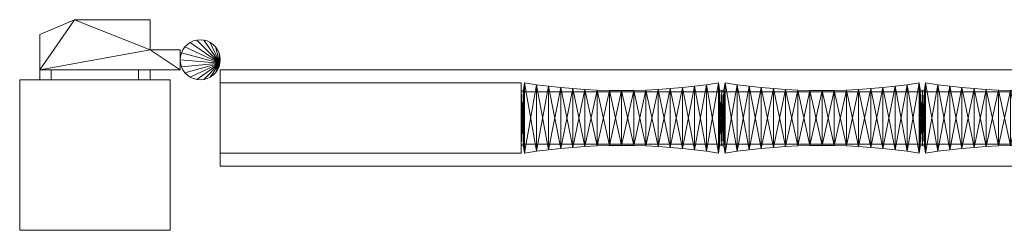
# Model space of a CAD drawing. Units: millimetres. Extents: x -75 to 1731, y 37 to 175.
# Drawn here: x -75 to 416, y 50 to 155 of the extents above; entities that cross this region are included whole.
import ezdxf

# ---------------------------------------------------------------- set-up
doc = ezdxf.new("R2010")
doc.units = ezdxf.units.MM
doc.header["$MEASUREMENT"] = 0
doc.layers.add('D01 金物', color=7, linetype='Continuous')
doc.layers.add('D01 金物_ペン_番号__4', color=7, linetype='Continuous', lineweight=13)

# ---------------------------------------------------------------- blocks, each defined once
blk = doc.blocks.new('オブジェクト_1EC13DB4-CE41-435E-94D8-34D7491CC94D')
at = {"layer": 'D01 金物_ペン_番号__4', "color": 7, "lineweight": 13}
blk.add_line((175, 106, 90), (175, 106, 1470), dxfattribs=at)
at = {"layer": 'D01 金物', "lineweight": 0}
mesh = blk.add_polyface(dxfattribs=at)
corners = [(-65, 130, 65), (5, 130, 65), (5, 130, 105), (-65, 130, 105), (-10, 155, 65), (-47.6, 155, 65), (-47.6, 155, 105), (-10, 155, 105), (-65, 147.61, 65), (-65, 147.61, 105), (-10, 140, 65), (-10, 140, 105), (-59.23, 130, 55), (-15.77, 130, 55), (-15.77, 125, 55), (-59.23, 125, 55), (-15.77, 130, 115), (-59.23, 130, 115), (-59.23, 125, 115), (-15.77, 125, 115), (-65, 130, 105), (-65, 125, 105), (-65, 130, 65), (-65, 125, 65), (-10, 130, 105), (-10, 130, 65), (-10, 125, 65), (-10, 125, 105), (-65, 130, 1305), (5, 130, 1305), (5, 130, 1345), (-65, 130, 1345), (-10, 155, 1305), (-47.6, 155, 1305), (-47.6, 155, 1345), (-10, 155, 1345), (-65, 147.61, 1305), (-65, 147.61, 1345), (-10, 140, 1305), (-10, 140, 1345), (-59.23, 130, 1295), (-15.77, 130, 1295), (-15.77, 125, 1295), (-59.23, 125, 1295), (-15.77, 130, 1355), (-59.23, 130, 1355), (-59.23, 125, 1355), (-15.77, 125, 1355), (-65, 130, 1345), (-65, 125, 1345), (-65, 130, 1305), (-65, 125, 1305), (-10, 130, 1345), (-10, 130, 1305), (-10, 125, 1345)]
mesh.append_faces([[corners[k] for k in face] for face in [(0, 1, 2, 3), (4, 5, 6, 7), (5, 8, 9, 6), (8, 0, 3, 9), (12, 13, 14, 15), (16, 17, 18, 19), (17, 20, 21, 18), (20, 22, 23, 21), (22, 12, 15, 23), (28, 29, 30, 31), (32, 33, 34, 35), (33, 36, 37, 34), (36, 28, 31, 37), (40, 41, 42, 43), (44, 45, 46, 47), (45, 48, 49, 46), (48, 50, 51, 49), (50, 40, 43, 51)]], dxfattribs={"color": 250})
mesh.append_faces([[corners[k] for k in face] for face in [(12, 24, 25, 13), (15, 18, 21, 23), (40, 52, 53, 41), (43, 46, 49, 51)]], dxfattribs={"vtx0": -1, "color": 250})
mesh.append_faces([[corners[k] for k in face] for face in [(0, 5, 10), (11, 6, 3), (28, 33, 38), (39, 34, 31)]], dxfattribs={"vtx0": -1, "vtx1": -1, "vtx2": -1, "color": 250})
mesh.append_faces([[corners[k] for k in face] for face in [(12, 17, 16, 24), (15, 27, 19, 18), (40, 45, 44, 52), (43, 54, 47, 46)]], dxfattribs={"vtx0": -1, "vtx3": -1, "color": 250})
mesh.append_faces([[corners[k] for k in face] for face in [(0, 8, 5), (6, 9, 3), (28, 36, 33), (34, 37, 31)]], dxfattribs={"vtx2": -1, "color": 250})
mesh.append_faces([[corners[k] for k in face] for face in [(12, 22, 20, 17), (15, 14, 26, 27), (40, 50, 48, 45)]], dxfattribs={"vtx3": -1, "color": 250})
mesh = blk.add_polyface(dxfattribs=at)
corners = [(5.6, 138.42, 105), (5.15, 136.74, 105), (5.15, 136.74, 155), (5.6, 138.42, 155), (5, 135, 105), (5, 135, 155), (5.15, 133.26, 105), (5.15, 133.26, 155), (5.6, 131.58, 105), (5.6, 131.58, 155), (5.6, 138.42, 65), (5.15, 136.74, 65), (5.15, 136.74, 105), (5.6, 138.42, 105), (5, 135, 65), (5, 135, 105), (5.15, 133.26, 65), (5.15, 133.26, 105), (5.6, 131.58, 65), (5.6, 131.58, 105), (5, 130, 65), (5, 140, 65), (5, 140, 105), (5, 130, 105), (-10, 140, 65), (-10, 140, 105), (-10, 155, 65), (-10, 155, 105), (-47.6, 155, 65), (-65, 130, 65), (-47.6, 155, 105), (-65, 130, 105), (-15.77, 130, 55), (-10, 130, 65), (-10, 125, 65), (-15.77, 125, 55), (-10, 130, 105), (-10, 125, 105), (-15.77, 130, 115), (-15.77, 125, 115), (5.15, 136.74, 1345), (5, 135, 1345), (5, 135, 1395), (5.15, 136.74, 1395), (5.15, 133.26, 1345), (5.15, 133.26, 1395), (5.15, 136.74, 1305), (5, 135, 1305), (5, 135, 1345), (5.15, 136.74, 1345), (5.15, 133.26, 1305), (5.15, 133.26, 1345), (5, 130, 1305), (5, 140, 1305), (5, 140, 1345), (5, 130, 1345), (-10, 140, 1305), (-10, 140, 1345), (-10, 155, 1305), (-10, 155, 1345), (-47.6, 155, 1305), (-65, 130, 1305), (-47.6, 155, 1345), (-65, 130, 1345), (-15.77, 130, 1295), (-10, 130, 1305), (-10, 125, 1305), (-15.77, 125, 1295), (-10, 130, 1345), (-10, 125, 1345), (-15.77, 130, 1355), (-15.77, 125, 1355), (-59.23, 125, 1295)]
mesh.append_faces([[corners[k] for k in face] for face in [(0, 1, 2, 3), (1, 4, 5, 2), (4, 6, 7, 5), (6, 8, 9, 7), (10, 11, 12, 13), (11, 14, 15, 12), (14, 16, 17, 15), (16, 18, 19, 17), (20, 21, 22, 23), (21, 24, 25, 22), (24, 26, 27, 25), (32, 33, 34, 35), (33, 36, 37, 34), (36, 38, 39, 37), (40, 41, 42, 43), (41, 44, 45, 42), (46, 47, 48, 49), (47, 50, 51, 48), (52, 53, 54, 55), (53, 56, 57, 54), (56, 58, 59, 57), (64, 65, 66, 67), (65, 68, 69, 66), (68, 70, 71, 69)]], dxfattribs={"color": 250})
mesh.append_faces([[corners[k] for k in face] for face in [(20, 24, 21), (52, 56, 53)]], dxfattribs={"vtx0": -1, "color": 250})
mesh.append_faces([[corners[k] for k in face] for face in [(23, 25, 31), (55, 57, 63)]], dxfattribs={"vtx0": -1, "vtx1": -1, "color": 250})
mesh.append_faces([[corners[k] for k in face] for face in [(22, 25, 23), (54, 57, 55)]], dxfattribs={"vtx1": -1, "color": 250})
mesh.append_faces([[corners[k] for k in face] for face in [(20, 29, 24), (52, 61, 56)]], dxfattribs={"vtx1": -1, "vtx2": -1, "color": 250})
mesh.append_faces([[corners[k] for k in face] for face in [(28, 26, 24), (25, 27, 30), (60, 58, 56), (57, 59, 62)]], dxfattribs={"vtx2": -1, "color": 250})
mesh.append_faces([[corners[k] for k in face] for face in [(72, 67, 66, 69)]], dxfattribs={"vtx3": -1, "color": 250})
mesh = blk.add_polyface(dxfattribs=at)
corners = [(24.85, 133.26, 105), (5.6, 138.42, 105), (6.34, 140, 105), (7.34, 141.43, 105), (24.85, 133.26, 155), (7.34, 141.43, 155), (6.34, 140, 155), (5.6, 138.42, 155), (5.15, 136.74, 155), (5, 135, 155), (11.58, 144.4, 105), (10, 143.66, 105), (10, 143.66, 155), (11.58, 144.4, 155), (8.57, 142.66, 105), (8.57, 142.66, 155), (24.85, 133.26, 65), (5, 135, 65), (5.15, 136.74, 65), (5.6, 138.42, 65), (6.34, 140, 65), (7.34, 141.43, 65), (24.85, 133.26, 105), (7.34, 141.43, 105), (6.34, 140, 105), (5.6, 138.42, 105), (5.15, 136.74, 105), (5, 135, 105), (11.58, 144.4, 65), (10, 143.66, 65), (10, 143.66, 105), (11.58, 144.4, 105), (8.57, 142.66, 65), (8.57, 142.66, 105), (24.85, 133.26, 1345), (5, 135, 1345), (5.15, 136.74, 1345), (5.6, 138.42, 1345), (6.34, 140, 1345), (7.34, 141.43, 1345), (24.85, 133.26, 1395), (7.34, 141.43, 1395), (6.34, 140, 1395), (5.6, 138.42, 1395), (5.15, 136.74, 1395), (5, 135, 1395), (11.58, 144.4, 1345), (10, 143.66, 1345), (10, 143.66, 1395), (11.58, 144.4, 1395), (8.57, 142.66, 1345), (8.57, 142.66, 1395), (24.85, 133.26, 1305), (5, 135, 1305), (5.15, 136.74, 1305), (5.6, 138.42, 1305), (6.34, 140, 1305), (7.34, 141.43, 1305), (24.85, 133.26, 1345), (7.34, 141.43, 1345), (6.34, 140, 1345), (5.6, 138.42, 1345), (5.15, 136.74, 1345), (5, 135, 1345), (11.58, 144.4, 1305), (10, 143.66, 1305), (10, 143.66, 1345), (11.58, 144.4, 1345), (8.57, 142.66, 1305), (8.57, 142.66, 1345)]
mesh.append_faces([[corners[k] for k in face] for face in [(10, 11, 12, 13), (11, 14, 15, 12), (14, 3, 5, 15), (3, 2, 6, 5), (2, 1, 7, 6), (28, 29, 30, 31), (29, 32, 33, 30), (32, 21, 23, 33), (21, 20, 24, 23), (20, 19, 25, 24), (46, 47, 48, 49), (47, 50, 51, 48), (50, 39, 41, 51), (39, 38, 42, 41), (38, 37, 43, 42), (37, 36, 44, 43), (64, 65, 66, 67), (65, 68, 69, 66), (68, 57, 59, 69), (57, 56, 60, 59), (56, 55, 61, 60), (55, 54, 62, 61)]], dxfattribs={"color": 250})
mesh.append_faces([[corners[k] for k in face] for face in [(0, 1, 2, 3), (4, 5, 6, 7), (4, 7, 8, 9), (16, 17, 18, 19), (16, 19, 20, 21), (22, 23, 24, 25), (22, 25, 26, 27), (34, 35, 36, 37), (34, 37, 38, 39), (40, 41, 42, 43), (40, 43, 44, 45), (52, 53, 54, 55), (52, 55, 56, 57), (58, 59, 60, 61), (58, 61, 62, 63)]], dxfattribs={"vtx0": -1, "vtx3": -1, "color": 250})
mesh = blk.add_polyface(dxfattribs=at)
corners = [(24.85, 133.26, 105), (7.34, 141.43, 105), (8.57, 142.66, 105), (10, 143.66, 105), (11.58, 144.4, 105), (13.26, 144.85, 105), (16.74, 144.85, 105), (18.42, 144.4, 105), (20, 143.66, 105), (21.43, 142.66, 105), (22.66, 141.43, 105), (24.85, 133.26, 155), (22.66, 141.43, 155), (21.43, 142.66, 155), (20, 143.66, 155), (18.42, 144.4, 155), (16.74, 144.85, 155), (13.26, 144.85, 155), (11.58, 144.4, 155), (10, 143.66, 155), (8.57, 142.66, 155), (7.34, 141.43, 155), (23.66, 140, 105), (23.66, 140, 155), (24.85, 133.26, 65), (7.34, 141.43, 65), (8.57, 142.66, 65), (10, 143.66, 65), (11.58, 144.4, 65), (13.26, 144.85, 65), (16.74, 144.85, 65), (18.42, 144.4, 65), (20, 143.66, 65), (21.43, 142.66, 65), (22.66, 141.43, 65), (24.85, 133.26, 105), (22.66, 141.43, 105), (21.43, 142.66, 105), (20, 143.66, 105), (18.42, 144.4, 105), (16.74, 144.85, 105), (13.26, 144.85, 105), (11.58, 144.4, 105), (10, 143.66, 105), (8.57, 142.66, 105), (7.34, 141.43, 105), (23.66, 140, 65), (23.66, 140, 105), (24.85, 133.26, 1345), (24.4, 131.58, 1345), (23.66, 130, 1345), (22.66, 128.57, 1345), (7.34, 141.43, 1345), (8.57, 142.66, 1345), (10, 143.66, 1345), (11.58, 144.4, 1345), (13.26, 144.85, 1345), (16.74, 144.85, 1345), (18.42, 144.4, 1345), (20, 143.66, 1345), (21.43, 142.66, 1345), (22.66, 141.43, 1345), (24.85, 133.26, 1395), (22.66, 141.43, 1395), (21.43, 142.66, 1395), (20, 143.66, 1395), (18.42, 144.4, 1395), (16.74, 144.85, 1395), (13.26, 144.85, 1395), (11.58, 144.4, 1395), (10, 143.66, 1395), (8.57, 142.66, 1395), (7.34, 141.43, 1395), (23.66, 140, 1345), (23.66, 140, 1395), (24.85, 133.26, 1305), (7.34, 128.57, 1305), (6.34, 130, 1305), (5.6, 131.58, 1305), (7.34, 141.43, 1305), (8.57, 142.66, 1305), (10, 143.66, 1305), (11.58, 144.4, 1305), (13.26, 144.85, 1305), (16.74, 144.85, 1305), (18.42, 144.4, 1305), (20, 143.66, 1305), (21.43, 142.66, 1305), (22.66, 141.43, 1305), (24.85, 133.26, 1345), (22.66, 141.43, 1345), (21.43, 142.66, 1345), (20, 143.66, 1345), (10, 143.66, 1345), (8.57, 142.66, 1345), (7.34, 141.43, 1345), (5.6, 131.58, 1345), (6.34, 130, 1345), (7.34, 128.57, 1345), (23.66, 140, 1305), (23.66, 140, 1345)]
mesh.append_faces([[corners[k] for k in face] for face in [(22, 10, 12, 23), (46, 34, 36, 47), (73, 61, 63, 74), (99, 88, 90, 100)]], dxfattribs={"color": 250})
mesh.append_faces([[corners[k] for k in face] for face in [(0, 1, 2, 3), (0, 3, 4, 5), (0, 6, 7, 8), (0, 8, 9, 10), (11, 12, 13, 14), (11, 14, 15, 16), (11, 17, 18, 19), (11, 19, 20, 21), (24, 25, 26, 27), (24, 27, 28, 29), (24, 30, 31, 32), (24, 32, 33, 34), (35, 36, 37, 38), (35, 38, 39, 40), (35, 41, 42, 43), (35, 43, 44, 45), (48, 52, 53, 54), (48, 54, 55, 56), (48, 57, 58, 59), (48, 59, 60, 61), (62, 63, 64, 65), (62, 65, 66, 67), (62, 68, 69, 70), (62, 70, 71, 72), (75, 76, 77, 78), (75, 79, 80, 81), (75, 81, 82, 83), (75, 84, 85, 86), (75, 86, 87, 88), (89, 90, 91, 92), (89, 93, 94, 95), (89, 96, 97, 98)]], dxfattribs={"vtx0": -1, "vtx3": -1, "color": 250})
mesh.append_faces([[corners[k] for k in face] for face in [(48, 49, 50, 51)]], dxfattribs={"vtx3": -1, "color": 250})
mesh = blk.add_polyface(dxfattribs=at)
corners = [(24.85, 133.26, 105), (13.26, 144.85, 105), (15, 145, 105), (16.74, 144.85, 105), (24.85, 133.26, 155), (16.74, 144.85, 155), (15, 145, 155), (13.26, 144.85, 155), (22.66, 141.43, 105), (21.43, 142.66, 105), (21.43, 142.66, 155), (22.66, 141.43, 155), (20, 143.66, 105), (20, 143.66, 155), (18.42, 144.4, 105), (18.42, 144.4, 155), (11.58, 144.4, 105), (11.58, 144.4, 155), (24.85, 133.26, 65), (13.26, 144.85, 65), (15, 145, 65), (16.74, 144.85, 65), (24.85, 133.26, 105), (16.74, 144.85, 105), (15, 145, 105), (13.26, 144.85, 105), (22.66, 141.43, 65), (21.43, 142.66, 65), (21.43, 142.66, 105), (22.66, 141.43, 105), (20, 143.66, 65), (20, 143.66, 105), (18.42, 144.4, 65), (18.42, 144.4, 105), (11.58, 144.4, 65), (11.58, 144.4, 105), (24.85, 133.26, 1345), (13.26, 144.85, 1345), (15, 145, 1345), (16.74, 144.85, 1345), (24.85, 133.26, 1395), (16.74, 144.85, 1395), (15, 145, 1395), (13.26, 144.85, 1395), (22.66, 141.43, 1345), (21.43, 142.66, 1345), (21.43, 142.66, 1395), (22.66, 141.43, 1395), (20, 143.66, 1345), (20, 143.66, 1395), (18.42, 144.4, 1345), (18.42, 144.4, 1395), (11.58, 144.4, 1345), (11.58, 144.4, 1395), (24.85, 133.26, 1305), (13.26, 144.85, 1305), (15, 145, 1305), (16.74, 144.85, 1305), (24.85, 133.26, 1345), (20, 143.66, 1345), (18.42, 144.4, 1345), (16.74, 144.85, 1345), (15, 145, 1345), (13.26, 144.85, 1345), (11.58, 144.4, 1345), (10, 143.66, 1345), (22.66, 141.43, 1305), (21.43, 142.66, 1305), (21.43, 142.66, 1345), (22.66, 141.43, 1345), (20, 143.66, 1305), (18.42, 144.4, 1305), (11.58, 144.4, 1305)]
mesh.append_faces([[corners[k] for k in face] for face in [(8, 9, 10, 11), (9, 12, 13, 10), (12, 14, 15, 13), (14, 3, 5, 15), (3, 2, 6, 5), (2, 1, 7, 6), (1, 16, 17, 7), (26, 27, 28, 29), (27, 30, 31, 28), (30, 32, 33, 31), (32, 21, 23, 33), (21, 20, 24, 23), (20, 19, 25, 24), (19, 34, 35, 25), (44, 45, 46, 47), (45, 48, 49, 46), (48, 50, 51, 49), (50, 39, 41, 51), (39, 38, 42, 41), (38, 37, 43, 42), (37, 52, 53, 43), (66, 67, 68, 69), (67, 70, 59, 68), (70, 71, 60, 59), (71, 57, 61, 60), (57, 56, 62, 61), (56, 55, 63, 62), (55, 72, 64, 63)]], dxfattribs={"color": 250})
mesh.append_faces([[corners[k] for k in face] for face in [(0, 1, 2, 3), (4, 5, 6, 7), (18, 19, 20, 21), (22, 23, 24, 25), (36, 37, 38, 39), (40, 41, 42, 43), (54, 55, 56, 57), (58, 59, 60, 61), (58, 61, 62, 63), (58, 63, 64, 65)]], dxfattribs={"vtx0": -1, "vtx3": -1, "color": 250})
mesh = blk.add_polyface(dxfattribs=at)
corners = [(24.85, 133.26, 105), (7.34, 128.57, 105), (6.34, 130, 105), (5.6, 131.58, 105), (5.15, 133.26, 105), (5, 135, 105), (5.15, 136.74, 105), (5.6, 138.42, 105), (24.85, 133.26, 155), (5, 135, 155), (5.15, 133.26, 155), (5.6, 131.58, 155), (6.34, 130, 155), (7.34, 128.57, 155), (8.57, 127.34, 105), (8.57, 127.34, 155), (10, 126.34, 105), (10, 126.34, 155), (11.58, 125.6, 105), (11.58, 125.6, 155), (24.85, 133.26, 65), (7.34, 128.57, 65), (6.34, 130, 65), (5.6, 131.58, 65), (5.15, 133.26, 65), (5, 135, 65), (24.85, 133.26, 105), (5, 135, 105), (5.15, 133.26, 105), (5.6, 131.58, 105), (6.34, 130, 105), (7.34, 128.57, 105), (8.57, 127.34, 65), (8.57, 127.34, 105), (10, 126.34, 65), (10, 126.34, 105), (11.58, 125.6, 65), (11.58, 125.6, 105), (24.85, 133.26, 1345), (7.34, 128.57, 1345), (6.34, 130, 1345), (5.6, 131.58, 1345), (5.15, 133.26, 1345), (5, 135, 1345), (24.85, 133.26, 1395), (5, 135, 1395), (5.15, 133.26, 1395), (5.6, 131.58, 1395), (6.34, 130, 1395), (7.34, 128.57, 1395), (8.57, 127.34, 1345), (8.57, 127.34, 1395), (10, 126.34, 1345), (10, 126.34, 1395), (11.58, 125.6, 1345), (11.58, 125.6, 1395), (24.85, 133.26, 1305), (5.6, 131.58, 1305), (5.15, 133.26, 1305), (5, 135, 1305), (24.85, 133.26, 1345), (5, 135, 1345), (5.15, 133.26, 1345), (5.6, 131.58, 1345), (6.34, 130, 1305), (6.34, 130, 1345), (7.34, 128.57, 1305), (7.34, 128.57, 1345), (8.57, 127.34, 1305), (8.57, 127.34, 1345), (10, 126.34, 1305), (10, 126.34, 1345), (11.58, 125.6, 1305), (11.58, 125.6, 1345)]
mesh.append_faces([[corners[k] for k in face] for face in [(3, 2, 12, 11), (2, 1, 13, 12), (1, 14, 15, 13), (14, 16, 17, 15), (16, 18, 19, 17), (23, 22, 30, 29), (22, 21, 31, 30), (21, 32, 33, 31), (32, 34, 35, 33), (34, 36, 37, 35), (42, 41, 47, 46), (41, 40, 48, 47), (40, 39, 49, 48), (39, 50, 51, 49), (50, 52, 53, 51), (52, 54, 55, 53), (58, 57, 63, 62), (57, 64, 65, 63), (64, 66, 67, 65), (66, 68, 69, 67), (68, 70, 71, 69), (70, 72, 73, 71)]], dxfattribs={"color": 250})
mesh.append_faces([[corners[k] for k in face] for face in [(0, 1, 2, 3), (0, 3, 4, 5), (0, 5, 6, 7), (8, 9, 10, 11), (8, 11, 12, 13), (20, 21, 22, 23), (20, 23, 24, 25), (26, 27, 28, 29), (26, 29, 30, 31), (38, 39, 40, 41), (38, 41, 42, 43), (44, 45, 46, 47), (44, 47, 48, 49), (56, 57, 58, 59), (60, 61, 62, 63)]], dxfattribs={"vtx0": -1, "vtx3": -1, "color": 250})
mesh = blk.add_polyface(dxfattribs=at)
corners = [(24.85, 133.26, 105), (22.66, 141.43, 105), (23.66, 140, 105), (24.4, 138.42, 105), (24.85, 136.74, 105), (25, 135, 105), (24.85, 133.26, 155), (25, 135, 155), (24.85, 136.74, 155), (24.4, 138.42, 155), (23.66, 140, 155), (22.66, 141.43, 155), (22.66, 128.57, 155), (23.66, 130, 155), (24.4, 131.58, 155), (23.66, 130, 105), (24.4, 131.58, 105), (24.85, 133.26, 65), (22.66, 141.43, 65), (23.66, 140, 65), (24.4, 138.42, 65), (24.85, 136.74, 65), (25, 135, 65), (24.85, 133.26, 105), (25, 135, 105), (24.85, 136.74, 105), (24.4, 138.42, 105), (23.66, 140, 105), (22.66, 141.43, 105), (22.66, 128.57, 105), (23.66, 130, 105), (24.4, 131.58, 105), (23.66, 130, 65), (24.4, 131.58, 65), (24.85, 133.26, 1345), (22.66, 141.43, 1345), (23.66, 140, 1345), (24.4, 138.42, 1345), (24.85, 136.74, 1345), (25, 135, 1345), (24.85, 133.26, 1395), (25, 135, 1395), (24.85, 136.74, 1395), (24.4, 138.42, 1395), (23.66, 140, 1395), (22.66, 141.43, 1395), (22.66, 128.57, 1395), (23.66, 130, 1395), (24.4, 131.58, 1395), (23.66, 130, 1345), (24.4, 131.58, 1345), (24.85, 133.26, 1305), (24.4, 131.58, 1305), (23.66, 130, 1305), (22.66, 128.57, 1305), (22.66, 141.43, 1305), (23.66, 140, 1305), (24.4, 138.42, 1305), (24.85, 136.74, 1305), (25, 135, 1305), (24.85, 133.26, 1345), (25, 135, 1345), (24.85, 136.74, 1345), (24.4, 138.42, 1345), (23.66, 140, 1345), (22.66, 141.43, 1345), (22.66, 128.57, 1345), (23.66, 130, 1345), (24.4, 131.58, 1345)]
mesh.append_faces([[corners[k] for k in face] for face in [(4, 3, 9, 8), (3, 2, 10, 9), (15, 16, 14, 13), (16, 0, 6, 14), (21, 20, 26, 25), (20, 19, 27, 26), (32, 33, 31, 30), (33, 17, 23, 31), (38, 37, 43, 42), (37, 36, 44, 43), (49, 50, 48, 47), (50, 34, 40, 48), (58, 57, 63, 62), (57, 56, 64, 63), (53, 52, 68, 67), (52, 51, 60, 68)]], dxfattribs={"color": 250})
mesh.append_faces([[corners[k] for k in face] for face in [(0, 3, 4, 5), (6, 12, 13, 14), (17, 20, 21, 22), (23, 29, 30, 31), (34, 37, 38, 39), (40, 46, 47, 48), (51, 57, 58, 59), (60, 66, 67, 68)]], dxfattribs={"vtx0": -1, "color": 250})
mesh.append_faces([[corners[k] for k in face] for face in [(0, 1, 2, 3), (6, 9, 10, 11), (17, 18, 19, 20), (23, 26, 27, 28), (34, 35, 36, 37), (40, 43, 44, 45), (51, 55, 56, 57), (60, 63, 64, 65)]], dxfattribs={"vtx0": -1, "vtx3": -1, "color": 250})
mesh.append_faces([[corners[k] for k in face] for face in [(6, 7, 8, 9), (23, 24, 25, 26), (40, 41, 42, 43), (51, 52, 53, 54), (60, 61, 62, 63)]], dxfattribs={"vtx3": -1, "color": 250})
mesh = blk.add_polyface(dxfattribs=at)
corners = [(24.85, 133.26, 105), (16.74, 125.15, 105), (15, 125, 105), (13.26, 125.15, 105), (11.58, 125.6, 105), (10, 126.34, 105), (8.57, 127.34, 105), (7.34, 128.57, 105), (24.85, 133.26, 155), (7.34, 128.57, 155), (8.57, 127.34, 155), (10, 126.34, 155), (11.58, 125.6, 155), (13.26, 125.15, 155), (15, 125, 155), (16.74, 125.15, 155), (18.42, 125.6, 105), (18.42, 125.6, 155), (24.85, 133.26, 65), (16.74, 125.15, 65), (15, 125, 65), (13.26, 125.15, 65), (11.58, 125.6, 65), (10, 126.34, 65), (8.57, 127.34, 65), (7.34, 128.57, 65), (24.85, 133.26, 105), (7.34, 128.57, 105), (8.57, 127.34, 105), (10, 126.34, 105), (11.58, 125.6, 105), (13.26, 125.15, 105), (15, 125, 105), (16.74, 125.15, 105), (24.85, 133.26, 1345), (16.74, 125.15, 1345), (15, 125, 1345), (13.26, 125.15, 1345), (11.58, 125.6, 1345), (10, 126.34, 1345), (8.57, 127.34, 1345), (7.34, 128.57, 1345), (24.85, 133.26, 1395), (7.34, 128.57, 1395), (8.57, 127.34, 1395), (10, 126.34, 1395), (11.58, 125.6, 1395), (13.26, 125.15, 1395), (15, 125, 1395), (16.74, 125.15, 1395), (24.85, 133.26, 1305), (16.74, 125.15, 1305), (15, 125, 1305), (13.26, 125.15, 1305), (11.58, 125.6, 1305), (10, 126.34, 1305), (8.57, 127.34, 1305), (7.34, 128.57, 1305), (24.85, 133.26, 1345), (7.34, 128.57, 1345), (8.57, 127.34, 1345), (10, 126.34, 1345), (11.58, 125.6, 1345), (13.26, 125.15, 1345), (15, 125, 1345), (16.74, 125.15, 1345)]
mesh.append_faces([[corners[k] for k in face] for face in [(4, 3, 13, 12), (3, 2, 14, 13), (2, 1, 15, 14), (1, 16, 17, 15), (22, 21, 31, 30), (21, 20, 32, 31), (20, 19, 33, 32), (38, 37, 47, 46), (37, 36, 48, 47), (36, 35, 49, 48), (54, 53, 63, 62), (53, 52, 64, 63), (52, 51, 65, 64)]], dxfattribs={"color": 250})
mesh.append_faces([[corners[k] for k in face] for face in [(0, 1, 2, 3), (0, 3, 4, 5), (0, 5, 6, 7), (8, 9, 10, 11), (8, 11, 12, 13), (8, 13, 14, 15), (18, 19, 20, 21), (18, 21, 22, 23), (18, 23, 24, 25), (26, 27, 28, 29), (26, 29, 30, 31), (26, 31, 32, 33), (34, 35, 36, 37), (34, 37, 38, 39), (34, 39, 40, 41), (42, 43, 44, 45), (42, 45, 46, 47), (42, 47, 48, 49), (50, 51, 52, 53), (50, 53, 54, 55), (50, 55, 56, 57), (58, 59, 60, 61), (58, 61, 62, 63), (58, 63, 64, 65)]], dxfattribs={"vtx0": -1, "vtx3": -1, "color": 250})
mesh = blk.add_polyface(dxfattribs=at)
corners = [(24.85, 133.26, 105), (24.4, 131.58, 105), (23.66, 130, 105), (22.66, 128.57, 105), (21.43, 127.34, 105), (20, 126.34, 105), (18.42, 125.6, 105), (16.74, 125.15, 105), (24.85, 133.26, 155), (16.74, 125.15, 155), (18.42, 125.6, 155), (20, 126.34, 155), (21.43, 127.34, 155), (22.66, 128.57, 155), (23.66, 130, 155), (24.85, 133.26, 65), (24.4, 131.58, 65), (23.66, 130, 65), (22.66, 128.57, 65), (21.43, 127.34, 65), (20, 126.34, 65), (18.42, 125.6, 65), (16.74, 125.15, 65), (24.85, 133.26, 105), (16.74, 125.15, 105), (18.42, 125.6, 105), (20, 126.34, 105), (21.43, 127.34, 105), (22.66, 128.57, 105), (23.66, 130, 105), (24.85, 133.26, 1345), (22.66, 128.57, 1345), (21.43, 127.34, 1345), (20, 126.34, 1345), (18.42, 125.6, 1345), (16.74, 125.15, 1345), (24.85, 133.26, 1395), (16.74, 125.15, 1395), (18.42, 125.6, 1395), (20, 126.34, 1395), (21.43, 127.34, 1395), (22.66, 128.57, 1395), (23.66, 130, 1345), (23.66, 130, 1395), (24.85, 133.26, 1305), (22.66, 128.57, 1305), (21.43, 127.34, 1305), (20, 126.34, 1305), (18.42, 125.6, 1305), (16.74, 125.15, 1305), (24.85, 133.26, 1345), (16.74, 125.15, 1345), (18.42, 125.6, 1345), (20, 126.34, 1345), (21.43, 127.34, 1345), (22.66, 128.57, 1345), (23.66, 130, 1305), (23.66, 130, 1345)]
mesh.append_faces([[corners[k] for k in face] for face in [(6, 5, 11, 10), (5, 4, 12, 11), (4, 3, 13, 12), (3, 2, 14, 13), (22, 21, 25, 24), (21, 20, 26, 25), (20, 19, 27, 26), (19, 18, 28, 27), (18, 17, 29, 28), (35, 34, 38, 37), (34, 33, 39, 38), (33, 32, 40, 39), (32, 31, 41, 40), (31, 42, 43, 41), (49, 48, 52, 51), (48, 47, 53, 52), (47, 46, 54, 53), (46, 45, 55, 54), (45, 56, 57, 55)]], dxfattribs={"color": 250})
mesh.append_faces([[corners[k] for k in face] for face in [(0, 3, 4, 5), (0, 5, 6, 7), (8, 9, 10, 11), (8, 11, 12, 13), (15, 18, 19, 20), (15, 20, 21, 22), (23, 24, 25, 26), (23, 26, 27, 28), (30, 31, 32, 33), (30, 33, 34, 35), (36, 37, 38, 39), (36, 39, 40, 41), (44, 45, 46, 47), (44, 47, 48, 49), (50, 51, 52, 53), (50, 53, 54, 55)]], dxfattribs={"vtx0": -1, "vtx3": -1, "color": 250})
mesh.append_faces([[corners[k] for k in face] for face in [(0, 1, 2, 3), (15, 16, 17, 18)]], dxfattribs={"vtx3": -1, "color": 250})
mesh = blk.add_polyface(dxfattribs=at)
corners = [(175, 119, 1395), (175, 93, 1395), (175, 93, 1470), (175, 119, 1470), (175, 119, 90), (175, 93, 90), (175, 93, 165), (175, 119, 165), (188.63, 121.83, 90), (182.61, 122.6, 90), (182.61, 122.6, 1470), (188.63, 121.83, 1470), (176.6, 123.49, 90), (176.6, 123.49, 1470), (176.08, 120.11, 90), (176.08, 120.11, 1470), (175, 119.69, 90), (175, 119.69, 1470), (175, 92.3, 90), (175, 92.3, 1470), (176.08, 91.88, 90), (176.08, 91.88, 1470), (176.6, 88.5, 90), (176.6, 88.5, 1470), (182.61, 89.39, 90), (182.61, 89.39, 1470), (188.63, 90.16, 90), (188.63, 90.16, 1470), (194.68, 90.81, 90), (194.68, 121.18, 1470), (24.85, 133.26, 105), (25, 135, 105), (25, 135, 155), (24.85, 133.26, 155), (24.85, 136.74, 105), (24.85, 136.74, 155), (24.85, 133.26, 65), (25, 135, 65), (25, 135, 105), (24.85, 133.26, 105), (24.85, 136.74, 65), (24.85, 136.74, 105), (24.85, 133.26, 1345), (25, 135, 1345), (25, 135, 1395), (24.85, 133.26, 1395), (24.85, 136.74, 1345), (24.85, 136.74, 1395), (24.85, 133.26, 1305), (25, 135, 1305), (25, 135, 1345), (24.85, 133.26, 1345), (24.85, 136.74, 1305), (24.85, 136.74, 1345)]
mesh.append_faces([[corners[k] for k in face] for face in [(8, 9, 10, 11), (9, 12, 13, 10), (12, 14, 15, 13), (14, 16, 17, 15), (16, 18, 19, 17), (18, 20, 21, 19), (20, 22, 23, 21), (22, 24, 25, 23), (24, 26, 27, 25)]], dxfattribs={"color": 29})
mesh.append_faces([[corners[k] for k in face] for face in [(0, 1, 2, 3), (4, 5, 6, 7), (30, 31, 32, 33), (31, 34, 35, 32), (36, 37, 38, 39), (37, 40, 41, 38), (42, 43, 44, 45), (43, 46, 47, 44), (48, 49, 50, 51), (49, 52, 53, 50)]], dxfattribs={"color": 250})
mesh.append_faces([[corners[k] for k in face] for face in [(20, 16, 14), (22, 14, 12), (24, 12, 9), (26, 9, 8), (15, 19, 21), (13, 21, 23), (10, 23, 25), (11, 25, 27)]], dxfattribs={"vtx0": -1, "vtx2": -1, "color": 29})
mesh.append_faces([[corners[k] for k in face] for face in [(22, 20, 14), (24, 22, 12), (26, 24, 9), (28, 26, 8), (13, 15, 21), (10, 13, 23), (11, 10, 25), (29, 11, 27)]], dxfattribs={"vtx1": -1, "vtx2": -1, "color": 29})
mesh.append_faces([[corners[k] for k in face] for face in [(20, 18, 16), (15, 17, 19)]], dxfattribs={"vtx2": -1, "color": 29})
mesh = blk.add_polyface(dxfattribs=at)
corners = [(0, 50), (-75, 50), (-75, 125), (0, 125), (-75, 50, 1500), (0, 50, 1500), (0, 125, 1500), (-75, 125, 1500), (825, 82, 80), (25, 82, 80), (25, 130, 80), (825, 130, 80), (25, 82, 90), (825, 82, 90), (825, 130, 90), (25, 130, 90), (825, 82, 1470), (25, 82, 1470), (25, 130, 1470), (825, 130, 1470), (25, 82, 1480), (825, 82, 1480), (825, 130, 1480), (25, 130, 1480), (175, 88.5, 90), (25, 88.5, 90), (25, 123.5, 90), (175, 123.5, 90), (25, 88.5, 1470), (175, 88.5, 1470), (175, 123.5, 1470), (25, 123.5, 1470)]
mesh.append_faces([[corners[k] for k in face] for face in [(8, 9, 10, 11), (12, 13, 14, 15), (9, 8, 13, 12), (8, 11, 14, 13), (11, 10, 15, 14), (10, 9, 12, 15), (16, 17, 18, 19), (20, 21, 22, 23), (17, 16, 21, 20), (16, 19, 22, 21), (19, 18, 23, 22), (18, 17, 20, 23), (24, 25, 26, 27), (28, 29, 30, 31), (25, 24, 29, 28), (24, 27, 30, 29), (27, 26, 31, 30), (26, 25, 28, 31)]], dxfattribs={"color": 29})
mesh.append_faces([[corners[k] for k in face] for face in [(0, 1, 2, 3), (4, 5, 6, 7), (1, 0, 5, 4), (0, 3, 6, 5), (3, 2, 7, 6), (2, 1, 4, 7)]], dxfattribs={"color": 250})
mesh = blk.add_polyface(dxfattribs=at)
corners = [(267.39, 89.39, 90), (273.4, 88.5, 90), (273.4, 88.5, 1470), (267.39, 89.39, 1470), (273.92, 91.88, 90), (273.92, 91.88, 1470), (275, 92.3, 90), (275, 92.3, 1470), (275, 119.69, 90), (275, 119.69, 1470), (273.92, 120.11, 90), (273.92, 120.11, 1470), (273.4, 123.49, 90), (273.4, 123.49, 1470), (267.39, 122.6, 90), (267.39, 122.6, 1470), (261.37, 121.83, 90), (261.37, 90.16, 1470), (282.61, 122.6, 90), (276.6, 123.49, 90), (276.6, 123.49, 1470), (282.61, 122.6, 1470), (276.08, 120.11, 90), (276.08, 120.11, 1470), (275, 119.69, 90), (275, 119.69, 1470), (275, 92.3, 90), (275, 92.3, 1470), (276.08, 91.88, 90), (276.08, 91.88, 1470), (276.6, 88.5, 90), (276.6, 88.5, 1470), (282.61, 89.39, 90)]
mesh.append_faces([[corners[k] for k in face] for face in [(0, 1, 2, 3), (1, 4, 5, 2), (4, 6, 7, 5), (6, 8, 9, 7), (8, 10, 11, 9), (10, 12, 13, 11), (12, 14, 15, 13), (18, 19, 20, 21), (19, 22, 23, 20), (22, 24, 25, 23), (24, 26, 27, 25), (26, 28, 29, 27), (28, 30, 31, 29)]], dxfattribs={"color": 29})
mesh.append_faces([[corners[k] for k in face] for face in [(6, 10, 8), (9, 5, 7)]], dxfattribs={"vtx0": -1, "color": 29})
mesh.append_faces([[corners[k] for k in face] for face in [(0, 16, 14), (1, 14, 12), (4, 12, 10), (15, 17, 3), (13, 3, 2), (11, 2, 5), (28, 24, 22), (30, 22, 19), (23, 27, 29), (20, 29, 31)]], dxfattribs={"vtx0": -1, "vtx2": -1, "color": 29})
mesh.append_faces([[corners[k] for k in face] for face in [(1, 0, 14), (4, 1, 12), (6, 4, 10), (13, 15, 3), (11, 13, 2), (9, 11, 5), (30, 28, 22), (32, 30, 19), (20, 23, 29), (21, 20, 31)]], dxfattribs={"vtx1": -1, "vtx2": -1, "color": 29})
mesh.append_faces([[corners[k] for k in face] for face in [(28, 26, 24), (23, 25, 27)]], dxfattribs={"vtx2": -1, "color": 29})
mesh = blk.add_polyface(dxfattribs=at)
corners = [(300.73, 91.35, 90), (306.79, 91.77, 90), (306.79, 91.77, 1470), (300.73, 91.35, 1470), (312.85, 92.06, 90), (312.85, 92.06, 1470), (318.93, 92.24, 90), (318.93, 92.24, 1470), (318.93, 119.75, 90), (312.85, 119.93, 90), (312.85, 119.93, 1470), (318.93, 119.75, 1470), (306.79, 120.23, 90), (306.79, 120.23, 1470), (300.73, 120.64, 90), (300.73, 120.64, 1470), (294.68, 121.18, 90), (294.68, 121.18, 1470), (288.63, 121.83, 90), (288.63, 121.83, 1470), (282.61, 122.6, 90), (282.61, 122.6, 1470), (276.6, 88.5, 90), (282.61, 89.39, 90), (282.61, 89.39, 1470), (276.6, 88.5, 1470), (288.63, 90.16, 90), (288.63, 90.16, 1470), (294.68, 90.81, 90), (294.68, 90.81, 1470), (276.6, 123.49, 90)]
mesh.append_faces([[corners[k] for k in face] for face in [(0, 1, 2, 3), (1, 4, 5, 2), (4, 6, 7, 5), (8, 9, 10, 11), (9, 12, 13, 10), (12, 14, 15, 13), (14, 16, 17, 15), (16, 18, 19, 17), (18, 20, 21, 19), (22, 23, 24, 25), (23, 26, 27, 24), (26, 28, 29, 27), (28, 0, 3, 29)]], dxfattribs={"color": 29})
mesh.append_faces([[corners[k] for k in face] for face in [(23, 30, 20), (26, 20, 18), (28, 18, 16), (0, 16, 14), (1, 14, 12), (4, 12, 9), (21, 25, 24), (19, 24, 27), (17, 27, 29), (15, 29, 3), (13, 3, 2), (10, 2, 5)]], dxfattribs={"vtx0": -1, "vtx2": -1, "color": 29})
mesh.append_faces([[corners[k] for k in face] for face in [(26, 23, 20), (28, 26, 18), (0, 28, 16), (1, 0, 14), (4, 1, 12), (6, 4, 9), (19, 21, 24), (17, 19, 27), (15, 17, 29), (13, 15, 3), (10, 13, 2), (11, 10, 5)]], dxfattribs={"vtx1": -1, "vtx2": -1, "color": 29})
mesh = blk.add_polyface(dxfattribs=at)
corners = [(355.32, 90.81, 90), (361.37, 90.16, 90), (361.37, 90.16, 1470), (355.32, 90.81, 1470), (367.39, 89.39, 90), (367.39, 89.39, 1470), (373.4, 88.5, 90), (373.4, 88.5, 1470), (373.92, 91.88, 90), (373.92, 91.88, 1470), (375, 92.3, 90), (375, 92.3, 1470), (375, 119.69, 90), (375, 119.69, 1470), (373.92, 120.11, 90), (373.92, 120.11, 1470), (373.4, 123.49, 90), (373.4, 123.49, 1470), (367.39, 122.6, 90), (367.39, 122.6, 1470), (361.37, 121.83, 90), (361.37, 121.83, 1470), (355.32, 121.18, 90), (355.32, 121.18, 1470), (349.27, 91.35, 1470), (376.08, 120.11, 90), (375, 119.69, 90), (375, 119.69, 1470), (376.08, 120.11, 1470), (375, 92.3, 90), (375, 92.3, 1470), (376.08, 91.88, 90), (376.08, 91.88, 1470)]
mesh.append_faces([[corners[k] for k in face] for face in [(0, 1, 2, 3), (1, 4, 5, 2), (4, 6, 7, 5), (6, 8, 9, 7), (8, 10, 11, 9), (10, 12, 13, 11), (12, 14, 15, 13), (14, 16, 17, 15), (16, 18, 19, 17), (18, 20, 21, 19), (20, 22, 23, 21), (25, 26, 27, 28), (26, 29, 30, 27), (29, 31, 32, 30)]], dxfattribs={"color": 29})
mesh.append_faces([[corners[k] for k in face] for face in [(10, 14, 12), (13, 9, 11)]], dxfattribs={"vtx0": -1, "color": 29})
mesh.append_faces([[corners[k] for k in face] for face in [(1, 22, 20), (4, 20, 18), (6, 18, 16), (8, 16, 14), (23, 24, 3), (21, 3, 2), (19, 2, 5), (17, 5, 7), (15, 7, 9), (31, 26, 25)]], dxfattribs={"vtx0": -1, "vtx2": -1, "color": 29})
mesh.append_faces([[corners[k] for k in face] for face in [(1, 0, 22), (4, 1, 20), (6, 4, 18), (8, 6, 16), (10, 8, 14), (21, 23, 3), (19, 21, 2), (17, 19, 5), (15, 17, 7), (13, 15, 9)]], dxfattribs={"vtx1": -1, "vtx2": -1, "color": 29})
mesh.append_faces([[corners[k] for k in face] for face in [(31, 29, 26), (28, 27, 30)]], dxfattribs={"vtx2": -1, "color": 29})
mesh = blk.add_polyface(dxfattribs=at)
corners = [(400.73, 91.35, 90), (406.79, 91.77, 90), (406.79, 91.77, 1470), (400.73, 91.35, 1470), (406.79, 120.23, 90), (400.73, 120.64, 90), (400.73, 120.64, 1470), (406.79, 120.23, 1470), (394.68, 121.18, 90), (394.68, 121.18, 1470), (388.63, 121.83, 90), (388.63, 121.83, 1470), (382.61, 122.6, 90), (382.61, 122.6, 1470), (376.6, 123.49, 90), (376.6, 123.49, 1470), (376.08, 120.11, 90), (376.08, 120.11, 1470), (376.08, 91.88, 90), (376.6, 88.5, 90), (376.6, 88.5, 1470), (376.08, 91.88, 1470), (382.61, 89.39, 90), (382.61, 89.39, 1470), (388.63, 90.16, 90), (388.63, 90.16, 1470), (394.68, 90.81, 90), (394.68, 90.81, 1470), (375, 92.3, 1470)]
mesh.append_faces([[corners[k] for k in face] for face in [(0, 1, 2, 3), (4, 5, 6, 7), (5, 8, 9, 6), (8, 10, 11, 9), (10, 12, 13, 11), (12, 14, 15, 13), (14, 16, 17, 15), (18, 19, 20, 21), (19, 22, 23, 20), (22, 24, 25, 23), (24, 26, 27, 25), (26, 0, 3, 27)]], dxfattribs={"color": 29})
mesh.append_faces([[corners[k] for k in face] for face in [(19, 16, 14), (22, 14, 12), (24, 12, 10), (26, 10, 8), (0, 8, 5), (1, 5, 4), (17, 28, 21), (15, 21, 20), (13, 20, 23), (11, 23, 25), (9, 25, 27), (6, 27, 3), (7, 3, 2)]], dxfattribs={"vtx0": -1, "vtx2": -1, "color": 29})
mesh.append_faces([[corners[k] for k in face] for face in [(19, 18, 16), (22, 19, 14), (24, 22, 12), (26, 24, 10), (0, 26, 8), (1, 0, 5), (15, 17, 21), (13, 15, 20), (11, 13, 23), (9, 11, 25), (6, 9, 27), (7, 6, 3)]], dxfattribs={"vtx1": -1, "vtx2": -1, "color": 29})
mesh = blk.add_polyface(dxfattribs=at)
corners = [(675, 93, 1395), (175, 93, 1395), (175, 119, 1395), (675, 119, 1395), (175, 93, 1470), (675, 93, 1470), (675, 119, 1470), (175, 119, 1470), (675, 93, 90), (175, 93, 90), (175, 119, 90), (675, 119, 90), (175, 93, 165), (675, 93, 165), (675, 119, 165), (175, 119, 165), (406.79, 91.77, 90), (412.85, 92.06, 90), (412.85, 92.06, 1470), (406.79, 91.77, 1470), (418.93, 92.24, 90), (418.93, 92.24, 1470), (425, 92.3, 90), (425, 92.3, 1470), (431.07, 92.24, 90), (431.07, 92.24, 1470), (437.15, 92.06, 90), (437.15, 92.06, 1470), (437.15, 119.93, 90), (431.07, 119.75, 90), (431.07, 119.75, 1470), (437.15, 119.93, 1470), (425, 119.69, 90), (425, 119.69, 1470), (418.93, 119.75, 90), (418.93, 119.75, 1470), (412.85, 119.93, 90), (412.85, 119.93, 1470), (406.79, 120.23, 90), (406.79, 120.23, 1470)]
mesh.append_faces([[corners[k] for k in face] for face in [(16, 17, 18, 19), (17, 20, 21, 18), (20, 22, 23, 21), (22, 24, 25, 23), (24, 26, 27, 25), (28, 29, 30, 31), (29, 32, 33, 30), (32, 34, 35, 33), (34, 36, 37, 35), (36, 38, 39, 37)]], dxfattribs={"color": 29})
mesh.append_faces([[corners[k] for k in face] for face in [(0, 1, 2, 3), (4, 5, 6, 7), (1, 0, 5, 4), (3, 2, 7, 6), (8, 9, 10, 11), (12, 13, 14, 15), (9, 8, 13, 12), (11, 10, 15, 14)]], dxfattribs={"color": 250})
mesh.append_faces([[corners[k] for k in face] for face in [(17, 38, 36), (20, 36, 34), (22, 34, 32), (24, 32, 29), (26, 29, 28), (37, 19, 18), (35, 18, 21), (33, 21, 23), (30, 23, 25)]], dxfattribs={"vtx0": -1, "vtx2": -1, "color": 29})
mesh.append_faces([[corners[k] for k in face] for face in [(17, 16, 38), (20, 17, 36), (22, 20, 34), (24, 22, 32), (26, 24, 29), (37, 39, 19), (35, 37, 18), (33, 35, 21), (30, 33, 23), (31, 30, 25)]], dxfattribs={"vtx1": -1, "vtx2": -1, "color": 29})
mesh = blk.add_polyface(dxfattribs=at)
corners = [(200.73, 91.35, 90), (206.79, 91.77, 90), (206.79, 91.77, 1470), (200.73, 91.35, 1470), (212.85, 92.06, 90), (212.85, 92.06, 1470), (218.93, 92.24, 90), (218.93, 92.24, 1470), (225, 92.3, 90), (225, 92.3, 1470), (231.07, 92.24, 90), (231.07, 92.24, 1470), (225, 119.69, 90), (218.93, 119.75, 90), (218.93, 119.75, 1470), (225, 119.69, 1470), (212.85, 119.93, 90), (212.85, 119.93, 1470), (206.79, 120.23, 90), (206.79, 120.23, 1470), (200.73, 120.64, 90), (200.73, 120.64, 1470), (194.68, 121.18, 90), (194.68, 121.18, 1470), (188.63, 121.83, 90), (188.63, 121.83, 1470), (188.63, 90.16, 90), (194.68, 90.81, 90), (194.68, 90.81, 1470), (188.63, 90.16, 1470), (231.07, 119.75, 1470)]
mesh.append_faces([[corners[k] for k in face] for face in [(0, 1, 2, 3), (1, 4, 5, 2), (4, 6, 7, 5), (6, 8, 9, 7), (8, 10, 11, 9), (12, 13, 14, 15), (13, 16, 17, 14), (16, 18, 19, 17), (18, 20, 21, 19), (20, 22, 23, 21), (22, 24, 25, 23), (26, 27, 28, 29), (27, 0, 3, 28)]], dxfattribs={"color": 29})
mesh.append_faces([[corners[k] for k in face] for face in [(27, 24, 22), (0, 22, 20), (1, 20, 18), (4, 18, 16), (6, 16, 13), (8, 13, 12), (23, 29, 28), (21, 28, 3), (19, 3, 2), (17, 2, 5), (14, 5, 7), (15, 7, 9)]], dxfattribs={"vtx0": -1, "vtx2": -1, "color": 29})
mesh.append_faces([[corners[k] for k in face] for face in [(0, 27, 22), (1, 0, 20), (4, 1, 18), (6, 4, 16), (8, 6, 13), (10, 8, 12), (21, 23, 28), (19, 21, 3), (17, 19, 2), (14, 17, 5), (15, 14, 7), (30, 15, 9)]], dxfattribs={"vtx1": -1, "vtx2": -1, "color": 29})
mesh = blk.add_polyface(dxfattribs=at)
corners = [(231.07, 92.24, 90), (237.15, 92.06, 90), (237.15, 92.06, 1470), (231.07, 92.24, 1470), (243.21, 91.77, 90), (243.21, 91.77, 1470), (249.27, 91.35, 90), (249.27, 91.35, 1470), (255.32, 90.81, 90), (255.32, 90.81, 1470), (261.37, 90.16, 90), (261.37, 90.16, 1470), (267.39, 89.39, 90), (267.39, 89.39, 1470), (267.39, 122.6, 90), (261.37, 121.83, 90), (261.37, 121.83, 1470), (267.39, 122.6, 1470), (255.32, 121.18, 90), (255.32, 121.18, 1470), (249.27, 120.64, 90), (249.27, 120.64, 1470), (243.21, 120.23, 90), (243.21, 120.23, 1470), (237.15, 119.93, 90), (237.15, 119.93, 1470), (231.07, 119.75, 90), (231.07, 119.75, 1470), (225, 119.69, 90), (225, 119.69, 1470), (225, 92.3, 1470)]
mesh.append_faces([[corners[k] for k in face] for face in [(0, 1, 2, 3), (1, 4, 5, 2), (4, 6, 7, 5), (6, 8, 9, 7), (8, 10, 11, 9), (10, 12, 13, 11), (14, 15, 16, 17), (15, 18, 19, 16), (18, 20, 21, 19), (20, 22, 23, 21), (22, 24, 25, 23), (24, 26, 27, 25), (26, 28, 29, 27)]], dxfattribs={"color": 29})
mesh.append_faces([[corners[k] for k in face] for face in [(0, 28, 26), (1, 26, 24), (4, 24, 22), (6, 22, 20), (8, 20, 18), (10, 18, 15), (27, 30, 3), (25, 3, 2), (23, 2, 5), (21, 5, 7), (19, 7, 9), (16, 9, 11)]], dxfattribs={"vtx0": -1, "vtx2": -1, "color": 29})
mesh.append_faces([[corners[k] for k in face] for face in [(1, 0, 26), (4, 1, 24), (6, 4, 22), (8, 6, 20), (10, 8, 18), (12, 10, 15), (25, 27, 3), (23, 25, 2), (21, 23, 5), (19, 21, 7), (16, 19, 9), (17, 16, 11)]], dxfattribs={"vtx1": -1, "vtx2": -1, "color": 29})
mesh = blk.add_polyface(dxfattribs=at)
corners = [(318.93, 92.24, 90), (325, 92.3, 90), (325, 92.3, 1470), (318.93, 92.24, 1470), (331.07, 92.24, 90), (331.07, 92.24, 1470), (337.15, 92.06, 90), (337.15, 92.06, 1470), (343.21, 91.77, 90), (343.21, 91.77, 1470), (349.27, 91.35, 90), (349.27, 91.35, 1470), (355.32, 90.81, 90), (355.32, 90.81, 1470), (355.32, 121.18, 90), (349.27, 120.64, 90), (349.27, 120.64, 1470), (355.32, 121.18, 1470), (343.21, 120.23, 90), (343.21, 120.23, 1470), (337.15, 119.93, 90), (337.15, 119.93, 1470), (331.07, 119.75, 90), (331.07, 119.75, 1470), (325, 119.69, 90), (325, 119.69, 1470), (318.93, 119.75, 90), (318.93, 119.75, 1470), (312.85, 119.93, 90), (312.85, 92.06, 1470)]
mesh.append_faces([[corners[k] for k in face] for face in [(0, 1, 2, 3), (1, 4, 5, 2), (4, 6, 7, 5), (6, 8, 9, 7), (8, 10, 11, 9), (10, 12, 13, 11), (14, 15, 16, 17), (15, 18, 19, 16), (18, 20, 21, 19), (20, 22, 23, 21), (22, 24, 25, 23), (24, 26, 27, 25)]], dxfattribs={"color": 29})
mesh.append_faces([[corners[k] for k in face] for face in [(0, 28, 26), (1, 26, 24), (4, 24, 22), (6, 22, 20), (8, 20, 18), (10, 18, 15), (12, 15, 14), (27, 29, 3), (25, 3, 2), (23, 2, 5), (21, 5, 7), (19, 7, 9), (16, 9, 11)]], dxfattribs={"vtx0": -1, "vtx2": -1, "color": 29})
mesh.append_faces([[corners[k] for k in face] for face in [(1, 0, 26), (4, 1, 24), (6, 4, 22), (8, 6, 20), (10, 8, 18), (12, 10, 15), (25, 27, 3), (23, 25, 2), (21, 23, 5), (19, 21, 7), (16, 19, 9), (17, 16, 11)]], dxfattribs={"vtx1": -1, "vtx2": -1, "color": 29})

msp = doc.modelspace()

# ---------------------------------------------------------------- block references
at = {"layer": 'D01 金物', "color": 7, "linetype": 'Continuous', "lineweight": 13}
msp.add_blockref('オブジェクト_1EC13DB4-CE41-435E-94D8-34D7491CC94D', (0, 0), dxfattribs=at)

doc.saveas('drawing.dxf')
